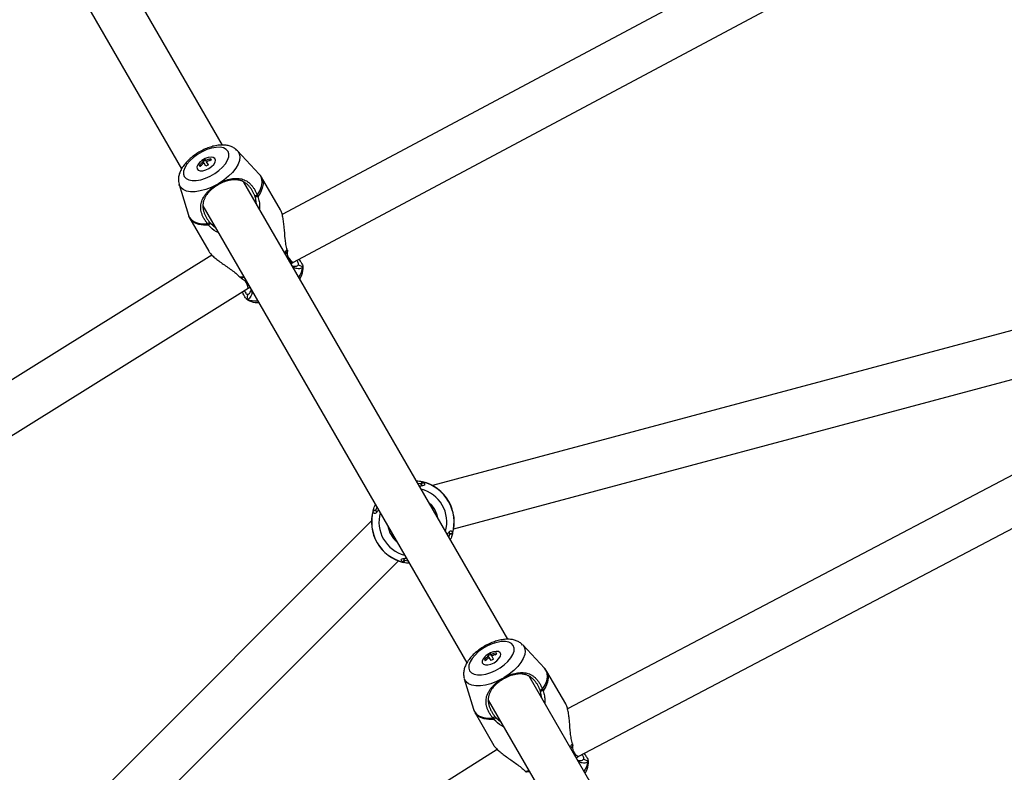
# Model space of a CAD drawing. Units: millimetres. Extents: x -3383 to 4412, y 6213 to 15215.
# Drawn here: x -48 to 285, y 11373 to 11628 of the extents above; entities that cross this region are included whole.
import ezdxf

# ---------------------------------------------------------------- set-up
doc = ezdxf.new("R2010")
doc.units = ezdxf.units.MM

msp = doc.modelspace()

# ---------------------------------------------------------------- linework, layer by layer
at = {"color": 7, "linetype": 'Continuous', "lineweight": 25}
for p, q in [((20.46, 11585.34), (-75.04, 11750.74)), ((-88.89, 11742.74), (6.6, 11577.34)), ((270.6, 11684.53), (40.6, 11561.87)), ((44.2, 11545.65), (275.29, 11668.9)), ((499.84, 11585.42), (137.06, 11394.78)), ((32.85, 11575.56), (25.49, 11583.43)), ((12.57, 11578.49), (12.82, 11578.06)), ((12.74, 11578.2), (13.28, 11578.52)), ((13.93, 11579.65), (13.65, 11580.13)), ((13.82, 11579.84), (14.68, 11580.34)), ((14.18, 11579.22), (13.93, 11579.65)), ((14.78, 11578.18), (14.18, 11579.22)), ((14.79, 11580.15), (14.52, 11580.63)), ((15.04, 11579.72), (14.79, 11580.15)), ((15.64, 11578.68), (15.04, 11579.72)), ((16.09, 11580.14), (16.64, 11580.45)), ((16.72, 11580.31), (16.47, 11580.74)), ((5.73, 11572.03), (8.87, 11561.71)), ((18.43, 11571.95), (18.61, 11571.74)), ((19.2, 11572.4), (19.3, 11572.14)), ((116.91, 11418.28), (27.68, 11572.83)), ((40.01, 11563.48), (33.64, 11574.5)), ((477.55, 11573.71), (91.41, 11470.24)), ((32.14, 11568.53), (32.18, 11568.44)), ((140.72, 11378.63), (506.29, 11570.74)), ((31.97, 11565.4), (31.54, 11567.7)), ((13.82, 11564.83), (103.05, 11410.29)), ((9.4, 11560.5), (15.76, 11549.48)), ((15.37, 11558.74), (16.02, 11559.3)), ((16.33, 11558.92), (15.74, 11558.27)), ((16.33, 11558.92), (18.11, 11557.41)), ((16.86, 11548.16), (-204.38, 11410.3)), ((42.73, 11546.78), (43.58, 11545.31)), ((43.58, 11545.31), (42.74, 11546.76)), ((43.57, 11545.31), (43.58, 11545.31)), ((43.58, 11545.31), (44.2, 11545.65)), ((46.11, 11544.86), (47.57, 11544.2)), ((47.59, 11544.43), (47.57, 11544.2)), ((28.93, 11538.64), (29.71, 11537.3)), ((29.71, 11537.3), (28.94, 11538.63)), ((98.6, 11455.6), (413.23, 11539.91)), ((-193.2, 11398.42), (29.1, 11536.94)), ((29.1, 11536.94), (29.71, 11537.3)), ((29.71, 11537.3), (29.71, 11537.31)), ((28.68, 11533.29), (28.46, 11533.39)), ((28.83, 11534.89), (28.68, 11533.29)), ((87.49, 11470.8), (86.47, 11471)), ((87.49, 11470.8), (88.03, 11471.53)), ((88.19, 11471.43), (87.64, 11470.71)), ((88.06, 11470.21), (87.64, 11470.71)), ((72.61, 11463), (72.28, 11462.02)), ((71.39, 11461.69), (71.38, 11461.73)), ((72.28, 11461.84), (72.5, 11461.23)), ((70.8, 11458.34), (-211.87, 11175.67)), ((96.97, 11452.81), (97.3, 11453.8)), ((97.3, 11453.97), (97.08, 11454.58)), ((98.19, 11454.13), (98.2, 11454.09)), ((81.52, 11445.6), (81.94, 11445.11)), ((-150.44, 11214.47), (79.88, 11444.8)), ((81.4, 11444.39), (81.94, 11445.11)), ((82.09, 11445.02), (81.55, 11444.29)), ((82.09, 11445.02), (83.11, 11444.81)), ((129.3, 11408.51), (121.94, 11416.38)), ((110.38, 11412.59), (110.1, 11413.07)), ((110.27, 11412.78), (111.13, 11413.28)), ((110.63, 11412.16), (110.38, 11412.59)), ((111.23, 11411.12), (110.63, 11412.16)), ((111.24, 11413.09), (110.97, 11413.57)), ((111.49, 11412.66), (111.24, 11413.09)), ((112.09, 11411.62), (111.49, 11412.66)), ((112.54, 11413.08), (113.09, 11413.4)), ((113.17, 11413.25), (112.92, 11413.69)), ((109.02, 11411.44), (109.27, 11411)), ((109.19, 11411.15), (109.73, 11411.46)), ((115.65, 11405.34), (115.75, 11405.08)), ((212.23, 11253.17), (124.13, 11405.78)), ((136.46, 11396.42), (130.09, 11407.44)), ((102.18, 11404.97), (105.32, 11394.66)), ((114.89, 11404.9), (115.06, 11404.68)), ((128.42, 11398.35), (127.99, 11400.65)), ((128.59, 11401.48), (128.63, 11401.39)), ((110.27, 11397.77), (198.37, 11245.18)), ((105.85, 11393.44), (112.21, 11382.42)), ((111.82, 11391.69), (112.47, 11392.24)), ((112.78, 11391.87), (112.19, 11391.22)), ((112.78, 11391.87), (114.56, 11390.35)), ((113.33, 11381.08), (-233.16, 11162.22)), ((142.56, 11377.81), (144.02, 11377.14)), ((144.04, 11377.37), (144.02, 11377.14))]:
    msp.add_line(p, q, dxfattribs=at)
at = {"color": 8, "linetype": 'Continuous', "lineweight": 25}
for p, q in [((41.45, 11548.97), (42.27, 11550)), ((42.41, 11549.45), (41.69, 11548.56)), ((26.3, 11540.77), (27.6, 11540.97)), ((27.83, 11540.56), (26.72, 11540.39)), ((137.9, 11381.91), (138.72, 11382.94)), ((138.86, 11382.39), (138.14, 11381.5)), ((122.75, 11373.72), (124.05, 11373.91)), ((124.29, 11373.5), (123.17, 11373.33))]:
    msp.add_line(p, q, dxfattribs=at)
at = {"color": 7, "linetype": 'Continuous', "lineweight": 25, "flags": 128}
for points in [[(7.5, 11574.69), (8.11, 11574.01), (9.01, 11573.55), (10.17, 11573.33), (11.54, 11573.35), (13.06, 11573.62), (14.65, 11574.12), (16.26, 11574.83), (17.8, 11575.72), (19.22, 11576.76), (20.45, 11577.89), (21.44, 11579.07), (22.14, 11580.24), (22.53, 11581.36), (22.58, 11582.37), (22.3, 11583.23), (21.69, 11583.91), (20.79, 11584.37), (19.63, 11584.6), (18.26, 11584.57), (16.75, 11584.31), (15.15, 11583.81), (13.55, 11583.09), (12, 11582.2), (10.58, 11581.17), (9.35, 11580.04), (8.36, 11578.86), (7.66, 11577.69), (7.27, 11576.57), (7.22, 11575.56), (7.5, 11574.69)], [(12.97, 11579.73), (12.69, 11579.46), (12.08, 11578.7), (11.77, 11577.97), (11.81, 11577.34), (12.18, 11576.89), (12.84, 11576.67), (13.73, 11576.69), (14.75, 11576.96), (15.78, 11577.44)], [(15.78, 11577.44), (16.71, 11578.09), (17.45, 11578.84), (17.92, 11579.6), (18.05, 11580.29), (17.85, 11580.83), (17.32, 11581.17), (16.54, 11581.28), (15.57, 11581.13), (15.2, 11581.02)], [(103.95, 11407.63), (104.56, 11406.96), (105.46, 11406.5), (106.62, 11406.27), (107.99, 11406.29), (109.51, 11406.56), (111.1, 11407.06), (112.71, 11407.77), (114.25, 11408.67), (115.67, 11409.7), (116.9, 11410.83), (117.89, 11412.01), (118.59, 11413.18), (118.98, 11414.3), (119.03, 11415.31), (118.75, 11416.18), (118.14, 11416.85), (117.24, 11417.31), (116.08, 11417.54), (114.71, 11417.52), (113.2, 11417.25), (111.6, 11416.75), (110, 11416.04), (108.45, 11415.14), (107.03, 11414.11), (105.8, 11412.98), (104.81, 11411.8), (104.11, 11410.63), (103.72, 11409.51), (103.67, 11408.5), (103.95, 11407.63)], [(109.42, 11412.68), (109.14, 11412.41), (108.53, 11411.65), (108.22, 11410.91), (108.26, 11410.29), (108.63, 11409.84), (109.29, 11409.61), (110.18, 11409.63), (111.2, 11409.9), (112.23, 11410.39)], [(112.23, 11410.39), (113.16, 11411.04), (113.9, 11411.78), (114.37, 11412.54), (114.5, 11413.23), (114.3, 11413.77), (113.77, 11414.12), (112.99, 11414.22), (112.02, 11414.07), (111.65, 11413.96)]]:
    msp.add_lwpolyline(points, dxfattribs=at)
at = {"color": 8, "linetype": 'Continuous', "lineweight": 25, "flags": 128}
for points in [[(25.49, 11583.43), (25.59, 11583.32), (26.11, 11582.42), (26.3, 11581.36), (26.15, 11580.15), (25.67, 11578.85), (24.88, 11577.5), (23.8, 11576.13), (22.46, 11574.79), (20.91, 11573.54), (19.2, 11572.4)], [(32.18, 11568.44), (33.03, 11569.91), (33.59, 11571.32), (33.82, 11572.65), (33.74, 11573.86), (33.34, 11574.91), (32.85, 11575.56)], [(18.43, 11571.95), (16.59, 11571.04), (14.73, 11570.33), (12.91, 11569.84), (11.18, 11569.59), (9.61, 11569.58), (8.25, 11569.82), (7.13, 11570.29), (6.3, 11570.99), (5.78, 11571.89), (5.73, 11572.03)], [(33.64, 11574.5), (34.05, 11573.42), (34.13, 11572.19), (33.87, 11570.83), (33.29, 11569.38), (32.4, 11567.89)], [(8.87, 11561.71), (9.19, 11560.97), (9.9, 11560.09), (10.91, 11559.42), (12.18, 11558.96), (13.68, 11558.73), (15.37, 11558.74)], [(15.74, 11558.27), (14, 11558.25), (12.46, 11558.47), (11.15, 11558.92), (10.12, 11559.61), (9.4, 11560.5)], [(92.19, 11462.18), (91.14, 11463.62), (90.22, 11464.5)], [(93.21, 11459.32), (92.91, 11460.55), (92.19, 11462.18)], [(121.94, 11416.38), (122.04, 11416.26), (122.56, 11415.37), (122.75, 11414.3), (122.6, 11413.1), (122.12, 11411.79), (121.33, 11410.44), (120.25, 11409.07), (118.91, 11407.74), (117.36, 11406.48), (115.65, 11405.34)], [(128.63, 11401.39), (129.48, 11402.85), (130.04, 11404.27), (130.28, 11405.59), (130.19, 11406.8), (129.79, 11407.85), (129.3, 11408.51)], [(130.09, 11407.44), (130.5, 11406.36), (130.58, 11405.13), (130.32, 11403.77), (129.74, 11402.33), (128.85, 11400.83)], [(114.89, 11404.9), (113.04, 11403.99), (111.18, 11403.28), (109.36, 11402.78), (107.63, 11402.53), (106.06, 11402.52), (104.7, 11402.76), (103.58, 11403.23), (102.75, 11403.93), (102.23, 11404.83), (102.18, 11404.97)], [(105.32, 11394.66), (105.64, 11393.91), (106.35, 11393.03), (107.36, 11392.36), (108.63, 11391.9), (110.13, 11391.68), (111.82, 11391.69)], [(112.19, 11391.22), (110.45, 11391.19), (108.91, 11391.41), (107.6, 11391.87), (106.57, 11392.55), (105.85, 11393.44)]]:
    msp.add_lwpolyline(points, dxfattribs=at)
at = {"color": 7, "linetype": 'Continuous', "lineweight": 25}
for centre, radius, start, end in [((18.09, 11573.41), 7.5, 123.7166, 137.3517), ((18.34, 11572.98), 7.5, 123.7166, 137.3517), ((17.33, 11574.75), 6.63, 108.8393, 131.1607), ((17.67, 11574.16), 7.2, 116.0161, 123.9839), ((18.8, 11572.21), 7.2, 116.0161, 123.9839), ((18.11, 11573.43), 7.5, 102.6483, 116.2834), ((18.36, 11572.99), 7.5, 102.6483, 116.2834), ((48.13, 11550.65), 6.35, 208.4856, 231.7748), ((46.38, 11549.16), 4.13, 202.1493, 238.1734), ((22.79, 11536.02), 6.37, 8.2633, 31.5155), ((24.97, 11536.8), 4.13, 1.8317, 37.8609), ((84.79, 11457.91), 14, 343.373, 76.627), ((84.79, 11457.91), 13.94, 344.0999, 75.9096), ((84.79, 11457.91), 14, 163.373, 256.627), ((84.79, 11457.91), 13.94, 164.0999, 255.9096), ((114.54, 11406.36), 7.5, 123.7166, 137.3517), ((114.79, 11405.92), 7.5, 123.7166, 137.3517), ((113.79, 11407.69), 6.63, 108.8393, 131.1607), ((114.12, 11407.1), 7.2, 116.0161, 123.9839), ((114.56, 11406.37), 7.5, 102.6483, 116.2834), ((114.81, 11405.94), 7.5, 102.6483, 116.2834), ((115.25, 11405.15), 7.2, 116.0161, 123.9839), ((142.17, 11381.7), 3.39, 201.7276, 244.6941), ((142.26, 11381.78), 3.51, 202.6173, 243.8537)]:
    msp.add_arc(centre, radius, start, end, dxfattribs=at)
at = {"color": 8, "linetype": 'Continuous', "lineweight": 25}
for centre, radius, start, end in [((40.32, 11545.02), 7.3, 323.9176, 353.496), ((31.59, 11539.98), 7.3, 246.5043, 276.0824), ((84.79, 11457.91), 11.48, 344.1647, 75.8353), ((84.79, 11457.91), 11.48, 164.1647, 255.8353), ((84.79, 11457.91), 8.54, 189.5051, 230.4949), ((136.77, 11377.97), 7.3, 323.9176, 353.496)]:
    msp.add_arc(centre, radius, start, end, dxfattribs=at)
at = {"color": 7, "linetype": 'Continuous', "lineweight": 25}
for points, knots in [([(25.45, 11583.42), (25.29, 11583.6), (24.84, 11584.09), (23.89, 11584.65), (22.68, 11585.12), (21.3, 11585.37), (19.75, 11585.39), (18.07, 11585.17), (16.33, 11584.72), (14.58, 11584.07), (12.87, 11583.23), (11.26, 11582.23), (9.76, 11581.1), (8.42, 11579.85), (7.27, 11578.49), (6.38, 11577.08), (5.79, 11575.68), (5.5, 11574.35), (5.46, 11573.15), (5.65, 11572.45), (5.73, 11572.15)], [0, 0, 0, 0, 0.029438, 0.078981, 0.130283, 0.185081, 0.244018, 0.305783, 0.36785, 0.429266, 0.490155, 0.550886, 0.611844, 0.6734, 0.736086, 0.800432, 0.858758, 0.913103, 0.963891, 1, 1, 1, 1]), ([(33.62, 11574.46), (33.51, 11574.68), (33.3, 11575.09), (32.96, 11575.41), (32.79, 11575.57)], [0, 0, 0, 0, 0.512264, 1, 1, 1, 1]), ([(15.37, 11558.74), (15.3, 11558.83), (15.17, 11559), (14.98, 11559.26), (14.79, 11559.52), (14.62, 11559.77), (14.46, 11560.03), (14.3, 11560.28), (14.12, 11560.6), (13.91, 11561), (13.62, 11561.63), (13.33, 11562.42), (13.12, 11563.36), (13.04, 11564.28), (13.09, 11565.17), (13.26, 11566.03), (13.56, 11566.85), (13.96, 11567.66), (14.47, 11568.44), (15.08, 11569.21), (15.68, 11569.82), (16.2, 11570.31), (16.61, 11570.66), (17.04, 11571), (17.49, 11571.33), (17.95, 11571.65), (18.27, 11571.85), (18.43, 11571.95)], [0, 0, 0, 0, 0.0186, 0.036834, 0.054719, 0.072272, 0.089512, 0.106458, 0.123129, 0.154376, 0.184848, 0.246049, 0.307349, 0.368934, 0.430847, 0.49316, 0.555806, 0.618429, 0.681669, 0.745019, 0.808367, 0.840556, 0.872512, 0.904481, 0.936261, 0.968179, 1, 1, 1, 1]), ([(18.61, 11571.74), (18.54, 11571.7), (18.39, 11571.61), (18.18, 11571.47), (17.97, 11571.32), (17.69, 11571.13), (17.35, 11570.88), (16.83, 11570.46), (16.35, 11570.02), (15.91, 11569.57), (15.6, 11569.23), (15.32, 11568.88), (15.05, 11568.52), (14.81, 11568.16), (14.63, 11567.85), (14.5, 11567.61), (14.38, 11567.36), (14.24, 11567.04), (14.09, 11566.66), (13.98, 11566.26), (13.89, 11565.86), (13.83, 11565.45), (13.79, 11565.03), (13.79, 11564.61), (13.82, 11564.17), (13.88, 11563.73), (13.97, 11563.29), (14.09, 11562.84), (14.24, 11562.39), (14.42, 11561.93), (14.63, 11561.47), (14.86, 11561.02), (15.12, 11560.58), (15.4, 11560.14), (15.65, 11559.79), (15.85, 11559.51), (15.96, 11559.37), (16.02, 11559.3)], [0, 0, 0, 0, 0.015228, 0.030534, 0.045925, 0.061411, 0.091851, 0.123036, 0.185341, 0.216333, 0.247326, 0.278424, 0.309723, 0.341135, 0.372414, 0.388028, 0.403637, 0.434874, 0.466203, 0.497702, 0.529172, 0.560513, 0.591821, 0.623205, 0.654764, 0.686125, 0.717262, 0.748328, 0.779482, 0.810884, 0.84254, 0.874015, 0.905392, 0.936787, 0.968296, 0.98393, 1, 1, 1, 1]), ([(18.43, 11571.95), (18.5, 11571.99), (18.62, 11572.07), (18.81, 11572.18), (19.01, 11572.29), (19.14, 11572.36), (19.2, 11572.4)], [0, 0, 0, 0, 0.250118, 0.5, 0.749882, 1, 1, 1, 1]), ([(19.3, 11572.14), (19.24, 11572.11), (19.13, 11572.04), (18.95, 11571.95), (18.78, 11571.84), (18.67, 11571.78), (18.61, 11571.74)], [0, 0, 0, 0, 0.2500433, 0.5, 0.7499568, 1, 1, 1, 1]), ([(19.2, 11572.4), (19.29, 11572.44), (19.45, 11572.53), (19.71, 11572.66), (19.96, 11572.79), (20.3, 11572.94), (20.73, 11573.13), (21.24, 11573.33), (21.75, 11573.51), (22.43, 11573.72), (23.26, 11573.93), (24.23, 11574.08), (25.16, 11574.12), (26.06, 11574.07), (26.92, 11573.91), (27.74, 11573.64), (28.54, 11573.24), (29.29, 11572.72), (30, 11572.06), (30.65, 11571.28), (31.14, 11570.56), (31.49, 11569.94), (31.73, 11569.47), (31.95, 11569), (32.08, 11568.69), (32.14, 11568.53)], [0, 0, 0, 0, 0.016048, 0.032104, 0.048186, 0.064311, 0.096349, 0.128585, 0.160628, 0.192908, 0.256692, 0.32055, 0.38375, 0.44678, 0.509633, 0.571623, 0.633455, 0.695523, 0.757293, 0.819192, 0.881055, 0.911517, 0.942947, 0.971047, 1, 1, 1, 1]), ([(31.37, 11568.16), (31.34, 11568.25), (31.27, 11568.41), (31.13, 11568.73), (30.95, 11569.13), (30.71, 11569.59), (30.45, 11570.03), (30.18, 11570.46), (29.89, 11570.87), (29.58, 11571.25), (29.26, 11571.61), (28.93, 11571.94), (28.59, 11572.24), (28.24, 11572.51), (27.87, 11572.75), (27.51, 11572.96), (27.13, 11573.14), (26.75, 11573.29), (26.36, 11573.41), (25.96, 11573.51), (25.56, 11573.58), (25.21, 11573.61), (24.94, 11573.63), (24.66, 11573.64), (24.3, 11573.64), (23.87, 11573.61), (23.43, 11573.56), (22.98, 11573.49), (22.53, 11573.39), (21.92, 11573.24), (21.3, 11573.04), (20.68, 11572.8), (20.21, 11572.6), (19.75, 11572.38), (19.45, 11572.22), (19.3, 11572.14)], [0, 0, 0, 0, 0.016119, 0.031819, 0.063575, 0.095134, 0.126571, 0.157996, 0.189542, 0.221139, 0.252469, 0.283683, 0.314942, 0.346404, 0.377873, 0.409075, 0.44014, 0.471179, 0.502285, 0.53354, 0.56498, 0.596305, 0.611917, 0.627505, 0.65865, 0.68982, 0.721103, 0.752379, 0.783462, 0.814453, 0.876596, 0.907868, 0.938393, 0.969369, 1, 1, 1, 1]), ([(31.39, 11568.12), (31.42, 11568.14), (31.49, 11568.18), (31.61, 11568.25), (31.78, 11568.34), (31.95, 11568.44), (32.08, 11568.5), (32.14, 11568.53)], [0, 0, 0, 0, 0.119615, 0.286429, 0.500735, 0.770602, 1, 1, 1, 1]), ([(32.33, 11568.07), (32.31, 11568.13), (32.28, 11568.19), (32.26, 11568.26), (32.23, 11568.32), (32.2, 11568.38), (32.18, 11568.44)], [0, 0, 0, 0, 0.0002070265, 0.0002070265, 0.0002070265, 0.0004154282, 0.0004154282, 0.0004154282, 0.0004154282]), ([(31.53, 11567.73), (31.52, 11567.77), (31.5, 11567.83), (31.46, 11567.93), (31.43, 11568.02), (31.4, 11568.09), (31.39, 11568.12)], [0, 0, 0, 0, 0.251599, 0.501623, 0.750833, 1, 1, 1, 1]), ([(32.34, 11568.07), (32.3, 11568.06), (32.23, 11568.02), (32.09, 11567.97), (31.91, 11567.9), (31.72, 11567.82), (31.59, 11567.76), (31.53, 11567.73)], [0, 0, 0, 0, 0.126663, 0.293366, 0.500162, 0.77513, 1, 1, 1, 1]), ([(32.4, 11567.89), (32.54, 11567.35), (32.82, 11566.26), (33.04, 11564.85), (32.94, 11564.02), (32.91, 11563.78)], [0, 0, 0, 0, 0.4113895, 0.8234614, 1, 1, 1, 1]), ([(8.88, 11561.79), (8.94, 11561.56), (9.05, 11561.11), (9.3, 11560.72), (9.42, 11560.53)], [0, 0, 0, 0, 0.519476, 1, 1, 1, 1]), ([(42.27, 11550), (42.13, 11550.59), (41.84, 11551.78), (41.54, 11554.33), (41.35, 11556.91), (41.1, 11559.34), (40.84, 11561.01), (40.48, 11562.48), (40.17, 11563.14), (40.01, 11563.48)], [0, 0, 0, 0, 0.120863, 0.2430792, 0.4907298, 0.616314, 0.7435909, 0.8714414, 1, 1, 1, 1]), ([(16.02, 11559.3), (16.04, 11559.27), (16.1, 11559.2), (16.17, 11559.11), (16.25, 11559.01), (16.31, 11558.95), (16.33, 11558.92)], [0, 0, 0, 0, 0.253347, 0.503944, 0.752564, 1, 1, 1, 1]), ([(19.05, 11555.77), (18.82, 11555.87), (17.52, 11556.43), (16.55, 11557.44), (15.74, 11558.27)], [0, 0, 0, 0, 0.173175, 1, 1, 1, 1]), ([(15.76, 11549.48), (15.76, 11549.48), (15.86, 11549.21), (16.44, 11548.54), (17.47, 11547.53), (18.81, 11546.46), (20.78, 11545.03), (22.92, 11543.57), (24.97, 11542.04), (25.86, 11541.19), (26.3, 11540.77)], [0, 0, 0, 0, 0.000176, 0.129092, 0.257265, 0.384207, 0.510204, 0.756939, 0.879149, 1, 1, 1, 1]), ([(42.68, 11546.85), (42.63, 11547.1), (42.47, 11547.91), (42.43, 11548.82), (42.41, 11549.45)], [0, 0, 0, 0, 0.309925, 1, 1, 1, 1]), ([(46.11, 11544.86), (46.14, 11545), (46.19, 11545.28), (45.94, 11545.78), (45.65, 11546.2), (45.54, 11546.37)], [0, 0, 0, 0, 0.373396, 0.746024, 1, 1, 1, 1]), ([(46.22, 11546.73), (46.38, 11546.53), (46.85, 11545.94), (47.31, 11545.11), (47.5, 11544.74), (47.6, 11544.55)], [0, 0, 0, 0, 0.208254, 0.604032, 1, 1, 1, 1]), ([(44.01, 11544.55), (44.07, 11544.52), (44.43, 11544.36), (45.05, 11544.35), (45.75, 11544.46), (45.99, 11544.73), (46.11, 11544.86)], [0, 0, 0, 0, 0.0646155, 0.3780929, 0.6902169, 1, 1, 1, 1]), ([(47.57, 11544.2), (47.45, 11544.02), (47.22, 11543.68), (46.46, 11543.48), (45.55, 11543.55), (44.71, 11543.79), (44.27, 11544.2), (44.14, 11544.32)], [0, 0, 0, 0, 0.231468, 0.45945, 0.68383, 0.905036, 1, 1, 1, 1]), ([(46.57, 11540.11), (46.64, 11540.21), (46.99, 11540.76), (47.37, 11541.77), (47.65, 11543.1), (47.73, 11544.01), (47.63, 11544.43), (47.63, 11544.44)], [0, 0, 0, 0, 0.077952, 0.40451, 0.708784, 0.993136, 1, 1, 1, 1]), ([(26.72, 11540.39), (26.69, 11540.41), (26.65, 11540.44), (26.61, 11540.47), (26.58, 11540.5), (26.54, 11540.53), (26.51, 11540.56)], [0, 0, 0, 0, 0.000149861, 0.000149861, 0.000149861, 0.0003002642, 0.0003002642, 0.0003002642, 0.0003002642]), ([(26.72, 11540.39), (26.76, 11540.36), (26.82, 11540.32), (26.89, 11540.27), (26.93, 11540.25)], [0, 0, 0, 0, 0.498936, 1, 1, 1, 1]), ([(26.93, 11540.25), (27.38, 11539.96), (28.13, 11539.49), (28.68, 11538.94), (28.9, 11538.72)], [0, 0, 0, 0, 0.606383, 1, 1, 1, 1]), ([(28.35, 11533.44), (28.24, 11533.62), (28.01, 11533.97), (27.52, 11534.78), (27.25, 11535.48), (27.15, 11535.72)], [0, 0, 0, 0, 0.395993, 0.792175, 1, 1, 1, 1]), ([(27.81, 11536.13), (27.9, 11535.95), (28.12, 11535.49), (28.43, 11535.02), (28.69, 11534.93), (28.83, 11534.89)], [0, 0, 0, 0, 0.253596, 0.626066, 1, 1, 1, 1]), ([(30.28, 11536.32), (30.32, 11536.15), (30.46, 11535.56), (30.24, 11534.72), (29.85, 11533.89), (29.29, 11533.33), (28.88, 11533.3), (28.68, 11533.29)], [0, 0, 0, 0, 0.092962, 0.31526, 0.539562, 0.768673, 1, 1, 1, 1]), ([(28.83, 11534.89), (28.94, 11534.9), (29.17, 11534.93), (29.51, 11535.18), (29.84, 11535.63), (30.1, 11536.09), (30.14, 11536.48), (30.15, 11536.55)], [0, 0, 0, 0, 0.204569, 0.411876, 0.623504, 0.936737, 1, 1, 1, 1]), ([(28.45, 11533.37), (28.72, 11533.18), (29.34, 11532.75), (30.5, 11532.34), (31.65, 11532.11), (32.42, 11532.11), (32.71, 11532.11)], [0, 0, 0, 0, 0.2201209, 0.5084116, 0.8163511, 1, 1, 1, 1]), ([(86, 11471.82), (86.17, 11471.82), (87.17, 11471.79), (87.64, 11471.65), (88.03, 11471.53)], [0, 0, 0, 0, 0.173175, 1, 1, 1, 1]), ([(88.19, 11471.43), (88.39, 11471.23), (88.8, 11470.84), (88.76, 11470.39), (88.17, 11470.16), (87.38, 11470.09), (87.02, 11470.05)], [0, 0, 0, 0, 0.25747, 0.514323, 0.771163, 1, 1, 1, 1]), ([(87.64, 11470.71), (87.62, 11470.72), (87.6, 11470.74), (87.56, 11470.77), (87.52, 11470.79), (87.5, 11470.79), (87.49, 11470.8)], [0, 0, 0, 0, 0.253347, 0.503944, 0.752564, 1, 1, 1, 1]), ([(71.36, 11461.86), (71.4, 11461.87), (71.49, 11461.88), (71.64, 11461.91), (71.84, 11461.94), (72.06, 11461.97), (72.21, 11462), (72.28, 11462.01)], [0, 0, 0, 0, 0.126663, 0.293366, 0.500162, 0.77513, 1, 1, 1, 1]), ([(71.38, 11461.91), (71.44, 11462.1), (71.56, 11462.48), (71.77, 11463.15), (72.05, 11463.67), (72.14, 11463.82)], [0, 0, 0, 0, 0.411389, 0.823461, 1, 1, 1, 1]), ([(73.16, 11462.05), (72.95, 11461.75), (72.5, 11461.11), (72, 11460.72), (71.59, 11460.9), (71.46, 11461.43), (71.39, 11461.69)], [0, 0, 0, 0, 0.229247, 0.489583, 0.749773, 1, 1, 1, 1]), ([(72.28, 11462.01), (72.28, 11462), (72.27, 11461.98), (72.27, 11461.94), (72.27, 11461.91), (72.28, 11461.88), (72.28, 11461.86)], [0, 0, 0, 0, 0.251599, 0.501623, 0.750833, 1, 1, 1, 1]), ([(71.37, 11461.86), (71.37, 11461.84), (71.37, 11461.82), (71.37, 11461.8), (71.37, 11461.78), (71.38, 11461.75), (71.38, 11461.73)], [0, 0, 0, 0, 0.0002070265, 0.0002070265, 0.0002070265, 0.0004154282, 0.0004154282, 0.0004154282, 0.0004154282]), ([(72.28, 11461.86), (72.24, 11461.86), (72.16, 11461.84), (72.01, 11461.81), (71.82, 11461.77), (71.61, 11461.73), (71.46, 11461.7), (71.39, 11461.69)], [0, 0, 0, 0, 0.119615, 0.286429, 0.500735, 0.770602, 1, 1, 1, 1]), ([(96.42, 11453.76), (96.63, 11454.06), (97.08, 11454.7), (97.58, 11455.1), (97.99, 11454.92), (98.13, 11454.39), (98.19, 11454.13)], [0, 0, 0, 0, 0.229247, 0.489583, 0.749773, 1, 1, 1, 1]), ([(97.3, 11453.96), (97.34, 11453.96), (97.42, 11453.98), (97.57, 11454.01), (97.76, 11454.05), (97.97, 11454.09), (98.12, 11454.12), (98.19, 11454.13)], [0, 0, 0, 0, 0.119615, 0.286429, 0.500735, 0.770602, 1, 1, 1, 1]), ([(97.3, 11453.81), (97.31, 11453.82), (97.31, 11453.84), (97.31, 11453.87), (97.31, 11453.91), (97.3, 11453.94), (97.3, 11453.96)], [0, 0, 0, 0, 0.2515995, 0.5016231, 0.750833, 1, 1, 1, 1]), ([(98.22, 11453.96), (98.18, 11453.95), (98.09, 11453.94), (97.94, 11453.91), (97.74, 11453.88), (97.52, 11453.85), (97.37, 11453.82), (97.3, 11453.81)], [0, 0, 0, 0, 0.126663, 0.293366, 0.500162, 0.77513, 1, 1, 1, 1]), ([(98.21, 11453.9), (98.14, 11453.71), (98.02, 11453.34), (97.81, 11452.67), (97.53, 11452.15), (97.44, 11452)], [0, 0, 0, 0, 0.411389, 0.823461, 1, 1, 1, 1]), ([(98.21, 11453.96), (98.22, 11453.97), (98.21, 11453.99), (98.21, 11454.02), (98.21, 11454.04), (98.2, 11454.06), (98.2, 11454.09)], [0, 0, 0, 0, 0.0002070265, 0.0002070265, 0.0002070265, 0.0004154282, 0.0004154282, 0.0004154282, 0.0004154282]), ([(81.4, 11444.39), (81.19, 11444.58), (80.78, 11444.98), (80.83, 11445.43), (81.42, 11445.66), (82.2, 11445.73), (82.57, 11445.76)], [0, 0, 0, 0, 0.25747, 0.514323, 0.771163, 1, 1, 1, 1]), ([(83.59, 11444), (83.41, 11444), (82.41, 11444.03), (81.94, 11444.17), (81.55, 11444.29)], [0, 0, 0, 0, 0.173175, 1, 1, 1, 1]), ([(81.94, 11445.11), (81.96, 11445.1), (81.99, 11445.08), (82.02, 11445.05), (82.06, 11445.03), (82.08, 11445.02), (82.09, 11445.02)], [0, 0, 0, 0, 0.253347, 0.503944, 0.752564, 1, 1, 1, 1]), ([(121.9, 11416.36), (121.74, 11416.54), (121.29, 11417.03), (120.34, 11417.6), (119.13, 11418.06), (117.75, 11418.31), (116.2, 11418.33), (114.52, 11418.11), (112.78, 11417.67), (111.03, 11417.01), (109.33, 11416.17), (107.71, 11415.18), (106.21, 11414.04), (104.87, 11412.79), (103.72, 11411.43), (102.83, 11410.03), (102.24, 11408.63), (101.95, 11407.29), (101.91, 11406.1), (102.1, 11405.39), (102.18, 11405.1)], [0, 0, 0, 0, 0.029438, 0.078981, 0.130283, 0.185081, 0.244018, 0.305783, 0.36785, 0.429266, 0.490155, 0.550886, 0.611844, 0.6734, 0.736086, 0.800432, 0.858758, 0.913103, 0.963891, 1, 1, 1, 1]), ([(114.89, 11404.9), (114.95, 11404.94), (115.07, 11405.01), (115.26, 11405.13), (115.46, 11405.24), (115.59, 11405.31), (115.65, 11405.34)], [0, 0, 0, 0, 0.250118, 0.5, 0.749882, 1, 1, 1, 1]), ([(115.65, 11405.34), (115.74, 11405.39), (115.9, 11405.47), (116.16, 11405.6), (116.41, 11405.73), (116.75, 11405.89), (117.18, 11406.07), (117.69, 11406.28), (118.2, 11406.46), (118.88, 11406.67), (119.71, 11406.87), (120.68, 11407.02), (121.61, 11407.07), (122.51, 11407.02), (123.37, 11406.86), (124.2, 11406.58), (124.99, 11406.19), (125.74, 11405.66), (126.45, 11405), (127.1, 11404.22), (127.59, 11403.5), (127.94, 11402.88), (128.18, 11402.41), (128.4, 11401.94), (128.53, 11401.63), (128.59, 11401.48)], [0, 0, 0, 0, 0.016048, 0.032104, 0.048186, 0.064311, 0.096349, 0.128585, 0.160628, 0.192908, 0.256692, 0.32055, 0.38375, 0.44678, 0.509633, 0.571623, 0.633455, 0.695523, 0.757293, 0.819192, 0.881055, 0.911517, 0.942947, 0.971047, 1, 1, 1, 1]), ([(127.82, 11401.11), (127.79, 11401.19), (127.72, 11401.35), (127.58, 11401.68), (127.4, 11402.07), (127.16, 11402.53), (126.9, 11402.98), (126.63, 11403.4), (126.34, 11403.81), (126.03, 11404.2), (125.71, 11404.55), (125.38, 11404.88), (125.04, 11405.18), (124.69, 11405.46), (124.32, 11405.7), (123.96, 11405.9), (123.58, 11406.08), (123.2, 11406.23), (122.81, 11406.35), (122.41, 11406.45), (122.01, 11406.52), (121.66, 11406.56), (121.39, 11406.57), (121.11, 11406.58), (120.75, 11406.58), (120.32, 11406.55), (119.88, 11406.5), (119.43, 11406.43), (118.98, 11406.34), (118.37, 11406.18), (117.75, 11405.98), (117.13, 11405.74), (116.66, 11405.54), (116.2, 11405.32), (115.9, 11405.16), (115.75, 11405.08)], [0, 0, 0, 0, 0.016119, 0.031819, 0.063575, 0.095134, 0.126571, 0.157996, 0.189542, 0.221139, 0.252469, 0.283683, 0.314942, 0.346404, 0.377873, 0.409075, 0.44014, 0.471179, 0.502285, 0.53354, 0.56498, 0.596305, 0.611917, 0.627505, 0.65865, 0.68982, 0.721103, 0.752379, 0.783462, 0.814453, 0.876596, 0.907868, 0.938393, 0.969369, 1, 1, 1, 1]), ([(130.07, 11407.41), (129.96, 11407.62), (129.75, 11408.04), (129.41, 11408.36), (129.25, 11408.51)], [0, 0, 0, 0, 0.512264, 1, 1, 1, 1]), ([(111.82, 11391.69), (111.75, 11391.77), (111.62, 11391.94), (111.43, 11392.2), (111.24, 11392.46), (111.07, 11392.71), (110.91, 11392.97), (110.76, 11393.22), (110.57, 11393.55), (110.36, 11393.94), (110.07, 11394.57), (109.78, 11395.36), (109.57, 11396.31), (109.49, 11397.22), (109.54, 11398.11), (109.71, 11398.97), (110.01, 11399.8), (110.41, 11400.6), (110.92, 11401.39), (111.53, 11402.15), (112.13, 11402.77), (112.65, 11403.25), (113.06, 11403.6), (113.49, 11403.95), (113.94, 11404.28), (114.4, 11404.6), (114.73, 11404.8), (114.89, 11404.9)], [0, 0, 0, 0, 0.0186, 0.036834, 0.054719, 0.072272, 0.089512, 0.106458, 0.123129, 0.154376, 0.184848, 0.246049, 0.307349, 0.368934, 0.430847, 0.49316, 0.555806, 0.618429, 0.681669, 0.745019, 0.808367, 0.840556, 0.872512, 0.904481, 0.936261, 0.968179, 1, 1, 1, 1]), ([(115.06, 11404.68), (114.99, 11404.64), (114.84, 11404.55), (114.63, 11404.41), (114.42, 11404.27), (114.14, 11404.07), (113.8, 11403.82), (113.28, 11403.4), (112.8, 11402.97), (112.36, 11402.52), (112.05, 11402.17), (111.77, 11401.82), (111.5, 11401.47), (111.26, 11401.1), (111.08, 11400.8), (110.95, 11400.55), (110.83, 11400.3), (110.69, 11399.98), (110.54, 11399.6), (110.43, 11399.2), (110.34, 11398.8), (110.28, 11398.39), (110.24, 11397.98), (110.24, 11397.55), (110.27, 11397.12), (110.33, 11396.67), (110.42, 11396.23), (110.54, 11395.78), (110.69, 11395.33), (110.87, 11394.87), (111.08, 11394.42), (111.31, 11393.97), (111.57, 11393.52), (111.85, 11393.09), (112.1, 11392.73), (112.3, 11392.45), (112.41, 11392.31), (112.47, 11392.24)], [0, 0, 0, 0, 0.015228, 0.030534, 0.045925, 0.061411, 0.091851, 0.123036, 0.185341, 0.216333, 0.247326, 0.278424, 0.309723, 0.341135, 0.372414, 0.388028, 0.403637, 0.434874, 0.466203, 0.497702, 0.529172, 0.560513, 0.591821, 0.623205, 0.654764, 0.686125, 0.717262, 0.748328, 0.779482, 0.810884, 0.84254, 0.874015, 0.905392, 0.936787, 0.968296, 0.98393, 1, 1, 1, 1]), ([(115.75, 11405.08), (115.69, 11405.05), (115.58, 11404.99), (115.4, 11404.89), (115.23, 11404.79), (115.12, 11404.72), (115.06, 11404.68)], [0, 0, 0, 0, 0.2500433, 0.5, 0.7499568, 1, 1, 1, 1]), ([(127.84, 11401.07), (127.87, 11401.08), (127.94, 11401.12), (128.06, 11401.19), (128.23, 11401.28), (128.4, 11401.38), (128.53, 11401.45), (128.59, 11401.48)], [0, 0, 0, 0, 0.119615, 0.286429, 0.500735, 0.770602, 1, 1, 1, 1]), ([(127.98, 11400.68), (127.97, 11400.71), (127.95, 11400.77), (127.91, 11400.87), (127.88, 11400.97), (127.85, 11401.03), (127.84, 11401.07)], [0, 0, 0, 0, 0.251599, 0.501623, 0.750833, 1, 1, 1, 1]), ([(128.79, 11401.02), (128.75, 11401), (128.68, 11400.96), (128.54, 11400.91), (128.36, 11400.84), (128.17, 11400.77), (128.04, 11400.7), (127.98, 11400.68)], [0, 0, 0, 0, 0.126663, 0.293366, 0.500162, 0.77513, 1, 1, 1, 1]), ([(128.78, 11401.01), (128.76, 11401.07), (128.73, 11401.14), (128.71, 11401.2), (128.68, 11401.26), (128.65, 11401.32), (128.63, 11401.39)], [0, 0, 0, 0, 0.0002070265, 0.0002070265, 0.0002070265, 0.0004154282, 0.0004154282, 0.0004154282, 0.0004154282]), ([(128.85, 11400.83), (128.99, 11400.29), (129.27, 11399.21), (129.49, 11397.8), (129.39, 11396.97), (129.36, 11396.72)], [0, 0, 0, 0, 0.411389, 0.823461, 1, 1, 1, 1]), ([(138.72, 11382.94), (138.58, 11383.53), (138.29, 11384.72), (137.99, 11387.27), (137.8, 11389.86), (137.55, 11392.28), (137.29, 11393.96), (136.94, 11395.42), (136.62, 11396.09), (136.46, 11396.42)], [0, 0, 0, 0, 0.120863, 0.2430792, 0.4907298, 0.616314, 0.7435909, 0.8714414, 1, 1, 1, 1]), ([(105.33, 11394.73), (105.39, 11394.5), (105.5, 11394.05), (105.75, 11393.66), (105.87, 11393.48)], [0, 0, 0, 0, 0.519476, 1, 1, 1, 1]), ([(112.47, 11392.24), (112.49, 11392.21), (112.55, 11392.14), (112.62, 11392.05), (112.7, 11391.96), (112.76, 11391.9), (112.78, 11391.87)], [0, 0, 0, 0, 0.253347, 0.503944, 0.752564, 1, 1, 1, 1]), ([(115.5, 11388.72), (115.28, 11388.81), (113.97, 11389.37), (113, 11390.38), (112.19, 11391.22)], [0, 0, 0, 0, 0.173175, 1, 1, 1, 1]), ([(112.21, 11382.42), (112.21, 11382.42), (112.31, 11382.15), (112.89, 11381.49), (113.92, 11380.47), (115.26, 11379.4), (117.23, 11377.97), (119.37, 11376.52), (121.42, 11374.99), (122.31, 11374.14), (122.75, 11373.72)], [0, 0, 0, 0, 0.000176, 0.129092, 0.257265, 0.384207, 0.510204, 0.756939, 0.879149, 1, 1, 1, 1]), ([(139.13, 11379.79), (139.08, 11380.04), (138.92, 11380.85), (138.88, 11381.76), (138.86, 11382.39)], [0, 0, 0, 0, 0.309925, 1, 1, 1, 1]), ([(142.56, 11377.81), (142.59, 11377.95), (142.64, 11378.22), (142.39, 11378.72), (142.11, 11379.13), (141.99, 11379.3)], [0, 0, 0, 0, 0.3754, 0.750028, 1, 1, 1, 1]), ([(142.68, 11379.66), (142.84, 11379.46), (143.31, 11378.88), (143.76, 11378.05), (143.95, 11377.68), (144.05, 11377.5)], [0, 0, 0, 0, 0.204441, 0.602125, 1, 1, 1, 1]), ([(140.02, 11378.25), (140.19, 11378.34), (140.42, 11378.47), (140.65, 11378.6), (140.72, 11378.63)], [0, 0, 0, 0, 0.722008, 1, 1, 1, 1]), ([(140.46, 11377.49), (140.52, 11377.46), (140.88, 11377.3), (141.5, 11377.29), (142.21, 11377.4), (142.44, 11377.67), (142.56, 11377.81)], [0, 0, 0, 0, 0.0646155, 0.3780929, 0.6902169, 1, 1, 1, 1]), ([(144.02, 11377.14), (143.9, 11376.97), (143.67, 11376.63), (142.91, 11376.42), (142, 11376.49), (141.16, 11376.73), (140.72, 11377.14), (140.59, 11377.26)], [0, 0, 0, 0, 0.231468, 0.45945, 0.68383, 0.905036, 1, 1, 1, 1]), ([(143.02, 11373.05), (143.09, 11373.16), (143.44, 11373.7), (143.83, 11374.71), (144.1, 11376.05), (144.18, 11376.95), (144.08, 11377.38), (144.08, 11377.39)], [0, 0, 0, 0, 0.077952, 0.40451, 0.708784, 0.993136, 1, 1, 1, 1]), ([(123.17, 11373.33), (123.14, 11373.36), (123.1, 11373.39), (123.06, 11373.41), (123.03, 11373.44), (122.99, 11373.47), (122.96, 11373.51)], [0, 0, 0, 0, 0.000149861, 0.000149861, 0.000149861, 0.0003002642, 0.0003002642, 0.0003002642, 0.0003002642])]:
    msp.add_open_spline(points, degree=3, knots=knots, dxfattribs=at)
for points in [[(31.39, 11568.12), (31.38, 11568.14), (31.38, 11568.15), (31.37, 11568.16)], [(31.53, 11567.73), (31.53, 11567.72), (31.54, 11567.71), (31.54, 11567.7)], [(32.4, 11567.89), (32.38, 11567.95), (32.35, 11568.01), (32.33, 11568.07)], [(15.37, 11558.74), (15.49, 11558.58), (15.62, 11558.42), (15.74, 11558.27)], [(42.27, 11550), (42.34, 11549.82), (42.38, 11549.63), (42.41, 11549.45)], [(26.51, 11540.56), (26.44, 11540.63), (26.37, 11540.7), (26.3, 11540.77)], [(88.19, 11471.43), (88.13, 11471.48), (88.08, 11471.52), (88.03, 11471.53)], [(71.38, 11461.91), (71.37, 11461.9), (71.37, 11461.88), (71.37, 11461.86)], [(72.28, 11462.01), (72.28, 11462.01), (72.28, 11462.01), (72.28, 11462.02)], [(72.28, 11461.86), (72.28, 11461.86), (72.28, 11461.85), (72.28, 11461.84)], [(97.3, 11453.96), (97.3, 11453.96), (97.3, 11453.97), (97.3, 11453.97)], [(97.3, 11453.81), (97.3, 11453.81), (97.3, 11453.8), (97.3, 11453.8)], [(98.21, 11453.9), (98.21, 11453.92), (98.21, 11453.94), (98.21, 11453.96)], [(81.4, 11444.39), (81.45, 11444.33), (81.51, 11444.3), (81.55, 11444.29)], [(127.84, 11401.07), (127.83, 11401.08), (127.83, 11401.09), (127.82, 11401.11)], [(127.98, 11400.68), (127.98, 11400.67), (127.99, 11400.66), (127.99, 11400.65)], [(128.85, 11400.83), (128.83, 11400.89), (128.8, 11400.95), (128.78, 11401.01)], [(111.82, 11391.69), (111.94, 11391.52), (112.07, 11391.36), (112.19, 11391.22)], [(138.72, 11382.94), (138.79, 11382.76), (138.83, 11382.58), (138.86, 11382.39)], [(122.96, 11373.51), (122.89, 11373.57), (122.82, 11373.64), (122.75, 11373.72)]]:
    msp.add_open_spline(points, degree=3, dxfattribs=at)

doc.saveas('drawing.dxf')
